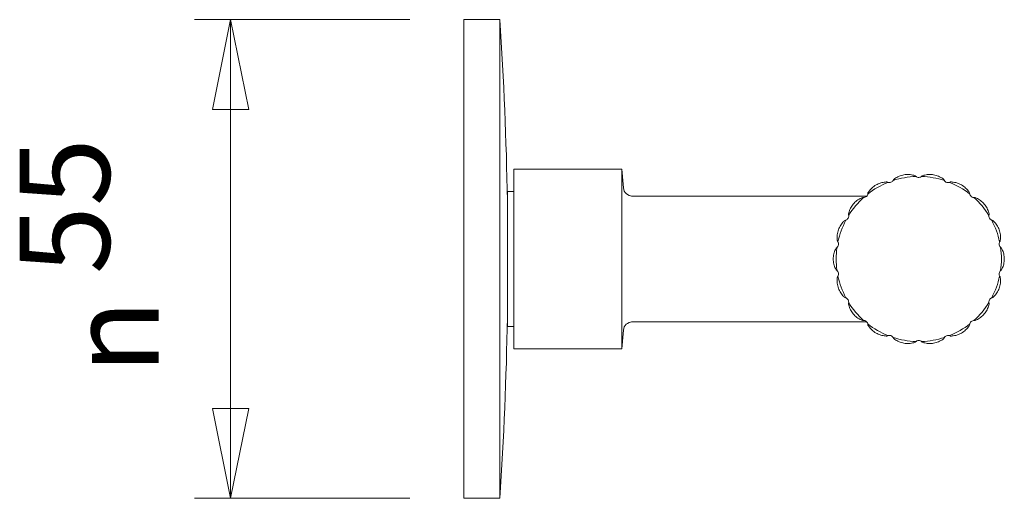
# Paper-space layout '1.6449.00.0.XX_19' of a CAD drawing. Units: millimetres. Extents: x 10 to 269, y 7 to 186.
# Drawn here: x 99 to 127, y 81 to 94 of the extents above; entities that cross this region are included whole.
import ezdxf

# ---------------------------------------------------------------- set-up
doc = ezdxf.new("R2010")
doc.units = ezdxf.units.MM
doc.layers.get('0').update_dxf_attribs({"lineweight": 20})
doc.layers.add('3', color=3, linetype='Continuous', lineweight=20)
doc.styles.add('Helvitica pro 65 Medium 2.5', font='ISOCP.SHX')
doc.styles.add('Text Style87', font='AIGDT___.TTF')

psp = doc.layouts.new('1.6449.00.0.XX_19')

# ---------------------------------------------------------------- linework, layer by layer
for p, q in [((111.56, 81.135), (111.56, 94.435)), ((111.56, 94.435), (112.56, 94.435)), ((112.56, 81.135), (112.56, 94.435)), ((112.943, 90.285), (112.943, 85.285)), ((115.943, 90.285), (112.943, 90.285)), ((115.943, 90.285), (115.943, 85.285)), ((115.989, 89.763), (115.943, 90.285)), ((112.768, 89.66), (112.768, 85.91)), ((112.943, 89.66), (112.768, 89.66)), ((121.818, 89.535), (116.212, 89.535)), ((122.75, 89.535), (121.818, 89.535)), ((112.943, 85.91), (112.768, 85.91)), ((116.212, 86.035), (121.818, 86.035)), ((121.818, 86.035), (122.75, 86.035)), ((115.989, 85.806), (115.943, 85.285)), ((115.943, 85.285), (112.943, 85.285)), ((111.56, 81.135), (112.56, 81.135))]:
    psp.add_line(p, q)
for centre, radius, start, end in [((12.781, 87.785), 100, 0.9311, 3.81298), ((124.193, 87.785), 2.294, 91.9116, 108.0884), ((124.193, 87.785), 2.294, 71.9116, 88.0884), ((116.238, 89.785), 0.25, 185, 270), ((124.193, 87.785), 2.294, 111.9116, 128.0884), ((124.193, 87.785), 2.294, 51.9116, 68.0884), ((124.193, 87.785), 2.294, 131.9116, 148.0884), ((124.193, 87.785), 2.294, 31.9116, 48.0884), ((124.193, 87.785), 2.294, 151.9116, 168.0884), ((124.193, 87.785), 2.294, 11.9116, 28.0884), ((124.193, 87.785), 2.294, 171.9116, 188.0884), ((124.193, 87.785), 2.294, 351.9116, 8.0884), ((124.193, 87.785), 2.294, 191.9116, 208.0884), ((124.193, 87.785), 2.294, 331.9116, 348.0884), ((124.193, 87.785), 2.294, 211.9116, 228.0884), ((124.193, 87.785), 2.294, 311.9116, 328.0884), ((12.781, 87.785), 100, 356.18702, 359.0689), ((116.238, 85.785), 0.25, 90, 175), ((124.193, 87.785), 2.294, 231.9116, 248.0884), ((124.193, 87.785), 2.294, 291.9116, 308.0884), ((124.193, 87.785), 2.294, 251.9116, 268.0884), ((124.193, 87.785), 2.294, 271.9116, 288.0884)]:
    psp.add_arc(centre, radius, start, end)
for points, knots in [([(123.337, 89.913), (123.34, 89.912), (123.344, 89.911), (123.364, 89.906), (123.381, 89.906), (123.412, 89.912), (123.428, 89.917), (123.456, 89.935), (123.468, 89.947), (123.478, 89.962), (123.479, 89.963), (123.481, 89.965)], [0.20505397, 0.20505397, 0.20505397, 0.20505397, 0.20942358, 0.20942358, 0.22828651, 0.22828651, 0.2470794, 0.2470794, 0.2658723, 0.2658723, 0.26843485, 0.26843485, 0.26843485, 0.26843485]), ([(123.78, 90.124), (123.735, 90.116), (123.688, 90.102), (123.601, 90.065), (123.562, 90.042), (123.517, 90.01), (123.505, 90.001), (123.493, 89.992)], [0.6958591, 0.6958591, 0.6958591, 0.6958591, 0.7507377, 0.7507377, 0.8056163, 0.8056163, 0.8261717, 0.8261717, 0.8261717, 0.8261717]), ([(124.095, 90.098), (124.081, 90.103), (124.067, 90.107), (124.014, 90.122), (123.969, 90.13), (123.875, 90.135), (123.825, 90.131), (123.78, 90.124)], [0.5655465, 0.5655465, 0.5655465, 0.5655465, 0.5861018, 0.5861018, 0.6409804, 0.6409804, 0.6958591, 0.6958591, 0.6958591, 0.6958591]), ([(124.116, 90.077), (124.119, 90.075), (124.123, 90.073), (124.14, 90.062), (124.156, 90.056), (124.187, 90.05), (124.204, 90.05), (124.236, 90.058), (124.251, 90.065), (124.266, 90.075), (124.268, 90.076), (124.269, 90.077)], [0.20505397, 0.20505397, 0.20505397, 0.20505397, 0.20942358, 0.20942358, 0.22828651, 0.22828651, 0.2470794, 0.2470794, 0.2658723, 0.2658723, 0.26843485, 0.26843485, 0.26843485, 0.26843485]), ([(124.605, 90.124), (124.56, 90.131), (124.511, 90.135), (124.417, 90.13), (124.372, 90.122), (124.319, 90.107), (124.304, 90.103), (124.29, 90.098)], [0.6958591, 0.6958591, 0.6958591, 0.6958591, 0.7507377, 0.7507377, 0.8056163, 0.8056163, 0.8261717, 0.8261717, 0.8261717, 0.8261717]), ([(124.892, 89.992), (124.881, 90.001), (124.869, 90.01), (124.824, 90.042), (124.784, 90.065), (124.698, 90.102), (124.65, 90.116), (124.605, 90.124)], [0.5655465, 0.5655465, 0.5655465, 0.5655465, 0.5861018, 0.5861018, 0.6409804, 0.6409804, 0.6958591, 0.6958591, 0.6958591, 0.6958591]), ([(124.905, 89.965), (124.907, 89.962), (124.909, 89.959), (124.922, 89.943), (124.935, 89.932), (124.962, 89.916), (124.978, 89.91), (125.011, 89.906), (125.028, 89.907), (125.045, 89.912), (125.047, 89.912), (125.049, 89.913)], [0.20505422, 0.20505422, 0.20505422, 0.20505422, 0.20942383, 0.20942383, 0.22828676, 0.22828676, 0.24707965, 0.24707965, 0.26587254, 0.26587254, 0.2684351, 0.2684351, 0.2684351, 0.2684351]), ([(123.005, 89.841), (122.966, 89.819), (122.926, 89.789), (122.857, 89.725), (122.828, 89.69), (122.796, 89.645), (122.788, 89.632), (122.781, 89.62)], [0.6958591, 0.6958591, 0.6958591, 0.6958591, 0.7507377, 0.7507377, 0.8056163, 0.8056163, 0.8261717, 0.8261717, 0.8261717, 0.8261717]), ([(123.31, 89.925), (123.295, 89.925), (123.28, 89.924), (123.225, 89.92), (123.18, 89.912), (123.09, 89.884), (123.045, 89.864), (123.005, 89.841)], [0.5655465, 0.5655465, 0.5655465, 0.5655465, 0.5861018, 0.5861018, 0.6409804, 0.6409804, 0.6958591, 0.6958591, 0.6958591, 0.6958591]), ([(125.38, 89.841), (125.341, 89.864), (125.296, 89.884), (125.206, 89.912), (125.16, 89.92), (125.106, 89.924), (125.091, 89.925), (125.076, 89.925)], [0.6958591, 0.6958591, 0.6958591, 0.6958591, 0.7507377, 0.7507377, 0.8056163, 0.8056163, 0.8261717, 0.8261717, 0.8261717, 0.8261717]), ([(125.605, 89.62), (125.598, 89.632), (125.589, 89.645), (125.558, 89.69), (125.529, 89.725), (125.46, 89.789), (125.42, 89.819), (125.38, 89.841)], [0.5655465, 0.5655465, 0.5655465, 0.5655465, 0.5861018, 0.5861018, 0.6409804, 0.6409804, 0.6958591, 0.6958591, 0.6958591, 0.6958591]), ([(122.631, 89.494), (122.617, 89.489), (122.603, 89.483), (122.553, 89.46), (122.514, 89.437), (122.438, 89.38), (122.403, 89.346), (122.373, 89.311)], [0.5655465, 0.5655465, 0.5655465, 0.5655465, 0.5861018, 0.5861018, 0.6409804, 0.6409804, 0.6958591, 0.6958591, 0.6958591, 0.6958591]), ([(122.661, 89.492), (122.664, 89.492), (122.668, 89.492), (122.688, 89.495), (122.705, 89.501), (122.732, 89.516), (122.745, 89.527), (122.765, 89.554), (122.772, 89.569), (122.777, 89.586), (122.777, 89.588), (122.778, 89.59)], [0.20505397, 0.20505397, 0.20505397, 0.20505397, 0.20942358, 0.20942358, 0.22828651, 0.22828651, 0.2470794, 0.2470794, 0.2658723, 0.2658723, 0.26843485, 0.26843485, 0.26843485, 0.26843485]), ([(125.608, 89.59), (125.609, 89.586), (125.61, 89.583), (125.616, 89.563), (125.624, 89.548), (125.644, 89.524), (125.658, 89.513), (125.687, 89.498), (125.703, 89.494), (125.721, 89.492), (125.723, 89.492), (125.725, 89.492)], [0.20505409, 0.20505409, 0.20505409, 0.20505409, 0.2094237, 0.2094237, 0.22828663, 0.22828663, 0.24707952, 0.24707952, 0.26587242, 0.26587242, 0.26843497, 0.26843497, 0.26843497, 0.26843497]), ([(126.012, 89.311), (125.983, 89.346), (125.947, 89.38), (125.872, 89.437), (125.832, 89.46), (125.782, 89.483), (125.769, 89.489), (125.755, 89.494)], [0.6958591, 0.6958591, 0.6958591, 0.6958591, 0.7507377, 0.7507377, 0.8056163, 0.8056163, 0.8261717, 0.8261717, 0.8261717, 0.8261717]), ([(122.373, 89.311), (122.344, 89.276), (122.317, 89.235), (122.274, 89.151), (122.258, 89.108), (122.244, 89.055), (122.241, 89.04), (122.238, 89.026)], [0.6958591, 0.6958591, 0.6958591, 0.6958591, 0.7507377, 0.7507377, 0.8056163, 0.8056163, 0.8261717, 0.8261717, 0.8261717, 0.8261717]), ([(126.148, 89.026), (126.145, 89.04), (126.141, 89.055), (126.127, 89.108), (126.112, 89.151), (126.069, 89.235), (126.042, 89.276), (126.012, 89.311)], [0.5655465, 0.5655465, 0.5655465, 0.5655465, 0.5861018, 0.5861018, 0.6409804, 0.6409804, 0.6958591, 0.6958591, 0.6958591, 0.6958591]), ([(122.169, 88.865), (122.173, 88.866), (122.176, 88.868), (122.194, 88.877), (122.207, 88.888), (122.228, 88.912), (122.236, 88.927), (122.246, 88.958), (122.248, 88.975), (122.246, 88.993), (122.246, 88.995), (122.246, 88.997)], [0.20505409, 0.20505409, 0.20505409, 0.20505409, 0.2094237, 0.2094237, 0.22828663, 0.22828663, 0.24707952, 0.24707952, 0.26587242, 0.26587242, 0.26843497, 0.26843497, 0.26843497, 0.26843497]), ([(126.14, 88.997), (126.14, 88.993), (126.139, 88.99), (126.138, 88.969), (126.141, 88.952), (126.152, 88.923), (126.16, 88.908), (126.183, 88.884), (126.197, 88.874), (126.213, 88.866), (126.215, 88.866), (126.217, 88.865)], [0.20505397, 0.20505397, 0.20505397, 0.20505397, 0.20942358, 0.20942358, 0.22828651, 0.22828651, 0.2470794, 0.2470794, 0.2658723, 0.2658723, 0.26843485, 0.26843485, 0.26843485, 0.26843485]), ([(121.961, 88.597), (121.945, 88.554), (121.934, 88.506), (121.922, 88.413), (121.922, 88.367), (121.927, 88.312), (121.929, 88.297), (121.932, 88.282)], [0.6958591, 0.6958591, 0.6958591, 0.6958591, 0.7507377, 0.7507377, 0.8056163, 0.8056163, 0.8261717, 0.8261717, 0.8261717, 0.8261717]), ([(122.141, 88.857), (122.129, 88.847), (122.118, 88.837), (122.079, 88.798), (122.05, 88.763), (121.999, 88.684), (121.977, 88.64), (121.961, 88.597)], [0.5655465, 0.5655465, 0.5655465, 0.5655465, 0.5861018, 0.5861018, 0.6409804, 0.6409804, 0.6958591, 0.6958591, 0.6958591, 0.6958591]), ([(126.425, 88.597), (126.409, 88.64), (126.387, 88.684), (126.336, 88.763), (126.306, 88.798), (126.267, 88.837), (126.256, 88.847), (126.245, 88.857)], [0.6958591, 0.6958591, 0.6958591, 0.6958591, 0.7507377, 0.7507377, 0.8056163, 0.8056163, 0.8261717, 0.8261717, 0.8261717, 0.8261717]), ([(126.454, 88.282), (126.457, 88.297), (126.458, 88.312), (126.463, 88.367), (126.463, 88.413), (126.452, 88.506), (126.44, 88.554), (126.425, 88.597)], [0.5655465, 0.5655465, 0.5655465, 0.5655465, 0.5861018, 0.5861018, 0.6409804, 0.6409804, 0.6958591, 0.6958591, 0.6958591, 0.6958591]), ([(121.898, 88.09), (121.89, 88.077), (121.884, 88.064), (121.86, 88.014), (121.844, 87.971), (121.823, 87.879), (121.818, 87.83), (121.818, 87.785)], [0.5655465, 0.5655465, 0.5655465, 0.5655465, 0.5861018, 0.5861018, 0.6409804, 0.6409804, 0.6958591, 0.6958591, 0.6958591, 0.6958591]), ([(121.922, 88.107), (121.925, 88.11), (121.927, 88.113), (121.941, 88.128), (121.95, 88.142), (121.96, 88.172), (121.963, 88.189), (121.962, 88.222), (121.958, 88.238), (121.95, 88.254), (121.949, 88.256), (121.948, 88.258)], [0.20505397, 0.20505397, 0.20505397, 0.20505397, 0.20942358, 0.20942358, 0.22828651, 0.22828651, 0.2470794, 0.2470794, 0.2658723, 0.2658723, 0.26843485, 0.26843485, 0.26843485, 0.26843485]), ([(126.437, 88.258), (126.436, 88.255), (126.434, 88.251), (126.426, 88.232), (126.423, 88.216), (126.423, 88.184), (126.426, 88.168), (126.439, 88.137), (126.448, 88.123), (126.461, 88.11), (126.462, 88.109), (126.464, 88.107)], [0.20505397, 0.20505397, 0.20505397, 0.20505397, 0.20942358, 0.20942358, 0.22828651, 0.22828651, 0.2470794, 0.2470794, 0.2658723, 0.2658723, 0.26843485, 0.26843485, 0.26843485, 0.26843485]), ([(126.568, 87.785), (126.568, 87.83), (126.562, 87.879), (126.541, 87.971), (126.526, 88.014), (126.502, 88.064), (126.495, 88.077), (126.488, 88.09)], [0.6958591, 0.6958591, 0.6958591, 0.6958591, 0.7507377, 0.7507377, 0.8056163, 0.8056163, 0.8261717, 0.8261717, 0.8261717, 0.8261717]), ([(121.818, 87.785), (121.818, 87.739), (121.823, 87.69), (121.844, 87.598), (121.86, 87.555), (121.884, 87.505), (121.89, 87.492), (121.898, 87.479)], [0.6958591, 0.6958591, 0.6958591, 0.6958591, 0.7507377, 0.7507377, 0.8056163, 0.8056163, 0.8261717, 0.8261717, 0.8261717, 0.8261717]), ([(126.488, 87.479), (126.495, 87.492), (126.502, 87.505), (126.526, 87.555), (126.541, 87.598), (126.562, 87.69), (126.568, 87.739), (126.568, 87.785)], [0.5655465, 0.5655465, 0.5655465, 0.5655465, 0.5861018, 0.5861018, 0.6409804, 0.6409804, 0.6958591, 0.6958591, 0.6958591, 0.6958591]), ([(121.948, 87.311), (121.95, 87.315), (121.952, 87.318), (121.96, 87.337), (121.963, 87.354), (121.963, 87.385), (121.96, 87.402), (121.947, 87.432), (121.937, 87.446), (121.925, 87.459), (121.923, 87.46), (121.922, 87.462)], [0.20505397, 0.20505397, 0.20505397, 0.20505397, 0.20942358, 0.20942358, 0.22828651, 0.22828651, 0.2470794, 0.2470794, 0.2658723, 0.2658723, 0.26843485, 0.26843485, 0.26843485, 0.26843485]), ([(121.932, 87.287), (121.929, 87.272), (121.927, 87.257), (121.922, 87.202), (121.922, 87.157), (121.934, 87.063), (121.945, 87.015), (121.961, 86.972)], [0.5655465, 0.5655465, 0.5655465, 0.5655465, 0.5861018, 0.5861018, 0.6409804, 0.6409804, 0.6958591, 0.6958591, 0.6958591, 0.6958591]), ([(126.464, 87.462), (126.461, 87.459), (126.458, 87.457), (126.445, 87.441), (126.436, 87.427), (126.425, 87.397), (126.422, 87.381), (126.424, 87.347), (126.428, 87.331), (126.435, 87.315), (126.436, 87.313), (126.437, 87.311)], [0.20505422, 0.20505422, 0.20505422, 0.20505422, 0.20942383, 0.20942383, 0.22828676, 0.22828676, 0.24707965, 0.24707965, 0.26587254, 0.26587254, 0.2684351, 0.2684351, 0.2684351, 0.2684351]), ([(126.425, 86.972), (126.44, 87.015), (126.452, 87.063), (126.463, 87.157), (126.463, 87.202), (126.458, 87.257), (126.457, 87.272), (126.454, 87.287)], [0.6958591, 0.6958591, 0.6958591, 0.6958591, 0.7507377, 0.7507377, 0.8056163, 0.8056163, 0.8261717, 0.8261717, 0.8261717, 0.8261717]), ([(121.961, 86.972), (121.977, 86.929), (121.999, 86.885), (122.05, 86.806), (122.079, 86.771), (122.118, 86.732), (122.129, 86.722), (122.141, 86.712)], [0.6958591, 0.6958591, 0.6958591, 0.6958591, 0.7507377, 0.7507377, 0.8056163, 0.8056163, 0.8261717, 0.8261717, 0.8261717, 0.8261717]), ([(126.245, 86.712), (126.256, 86.722), (126.267, 86.732), (126.306, 86.771), (126.336, 86.806), (126.387, 86.885), (126.409, 86.929), (126.425, 86.972)], [0.5655465, 0.5655465, 0.5655465, 0.5655465, 0.5861018, 0.5861018, 0.6409804, 0.6409804, 0.6958591, 0.6958591, 0.6958591, 0.6958591]), ([(122.246, 86.572), (122.246, 86.576), (122.246, 86.58), (122.247, 86.6), (122.245, 86.617), (122.234, 86.646), (122.225, 86.661), (122.203, 86.685), (122.189, 86.695), (122.173, 86.703), (122.171, 86.704), (122.169, 86.705)], [0.20505397, 0.20505397, 0.20505397, 0.20505397, 0.20942358, 0.20942358, 0.22828651, 0.22828651, 0.2470794, 0.2470794, 0.2658723, 0.2658723, 0.26843485, 0.26843485, 0.26843485, 0.26843485]), ([(126.217, 86.705), (126.213, 86.703), (126.21, 86.701), (126.191, 86.692), (126.178, 86.681), (126.158, 86.657), (126.15, 86.642), (126.14, 86.611), (126.138, 86.594), (126.14, 86.576), (126.14, 86.574), (126.14, 86.572)], [0.2050541, 0.2050541, 0.2050541, 0.2050541, 0.20942371, 0.20942371, 0.22828664, 0.22828664, 0.24707953, 0.24707953, 0.26587242, 0.26587242, 0.26843498, 0.26843498, 0.26843498, 0.26843498]), ([(122.238, 86.543), (122.241, 86.529), (122.244, 86.514), (122.258, 86.461), (122.274, 86.418), (122.317, 86.334), (122.344, 86.293), (122.373, 86.258)], [0.5655465, 0.5655465, 0.5655465, 0.5655465, 0.5861018, 0.5861018, 0.6409804, 0.6409804, 0.6958591, 0.6958591, 0.6958591, 0.6958591]), ([(126.012, 86.258), (126.042, 86.293), (126.069, 86.334), (126.112, 86.418), (126.127, 86.461), (126.141, 86.514), (126.145, 86.529), (126.148, 86.543)], [0.6958591, 0.6958591, 0.6958591, 0.6958591, 0.7507377, 0.7507377, 0.8056163, 0.8056163, 0.8261717, 0.8261717, 0.8261717, 0.8261717]), ([(122.373, 86.258), (122.403, 86.223), (122.438, 86.189), (122.514, 86.132), (122.553, 86.109), (122.603, 86.086), (122.617, 86.08), (122.631, 86.075)], [0.6958591, 0.6958591, 0.6958591, 0.6958591, 0.7507377, 0.7507377, 0.8056163, 0.8056163, 0.8261717, 0.8261717, 0.8261717, 0.8261717]), ([(125.755, 86.075), (125.769, 86.08), (125.782, 86.086), (125.832, 86.109), (125.872, 86.132), (125.947, 86.189), (125.983, 86.223), (126.012, 86.258)], [0.5655465, 0.5655465, 0.5655465, 0.5655465, 0.5861018, 0.5861018, 0.6409804, 0.6409804, 0.6958591, 0.6958591, 0.6958591, 0.6958591]), ([(122.778, 85.979), (122.777, 85.983), (122.776, 85.987), (122.77, 86.006), (122.761, 86.021), (122.741, 86.045), (122.728, 86.056), (122.699, 86.071), (122.682, 86.076), (122.665, 86.077), (122.663, 86.077), (122.661, 86.078)], [0.20505409, 0.20505409, 0.20505409, 0.20505409, 0.2094237, 0.2094237, 0.22828663, 0.22828663, 0.24707952, 0.24707952, 0.26587242, 0.26587242, 0.26843497, 0.26843497, 0.26843497, 0.26843497]), ([(122.781, 85.95), (122.788, 85.937), (122.796, 85.924), (122.828, 85.879), (122.857, 85.844), (122.926, 85.78), (122.966, 85.751), (123.005, 85.728)], [0.5655465, 0.5655465, 0.5655465, 0.5655465, 0.5861018, 0.5861018, 0.6409804, 0.6409804, 0.6958591, 0.6958591, 0.6958591, 0.6958591]), ([(125.38, 85.728), (125.42, 85.751), (125.46, 85.78), (125.529, 85.844), (125.558, 85.879), (125.589, 85.924), (125.598, 85.937), (125.605, 85.95)], [0.6958591, 0.6958591, 0.6958591, 0.6958591, 0.7507377, 0.7507377, 0.8056163, 0.8056163, 0.8261717, 0.8261717, 0.8261717, 0.8261717]), ([(125.725, 86.078), (125.721, 86.077), (125.717, 86.077), (125.697, 86.074), (125.681, 86.069), (125.654, 86.053), (125.641, 86.042), (125.621, 86.016), (125.614, 86), (125.609, 85.983), (125.608, 85.981), (125.608, 85.979)], [0.20505397, 0.20505397, 0.20505397, 0.20505397, 0.20942358, 0.20942358, 0.22828651, 0.22828651, 0.2470794, 0.2470794, 0.2658723, 0.2658723, 0.26843485, 0.26843485, 0.26843485, 0.26843485]), ([(123.005, 85.728), (123.045, 85.705), (123.09, 85.685), (123.18, 85.658), (123.225, 85.65), (123.28, 85.645), (123.295, 85.644), (123.31, 85.644)], [0.6958591, 0.6958591, 0.6958591, 0.6958591, 0.7507377, 0.7507377, 0.8056163, 0.8056163, 0.8261717, 0.8261717, 0.8261717, 0.8261717]), ([(123.481, 85.604), (123.479, 85.607), (123.476, 85.61), (123.464, 85.627), (123.451, 85.638), (123.424, 85.653), (123.408, 85.659), (123.375, 85.663), (123.358, 85.662), (123.341, 85.658), (123.339, 85.657), (123.337, 85.656)], [0.2050541, 0.2050541, 0.2050541, 0.2050541, 0.20942371, 0.20942371, 0.22828664, 0.22828664, 0.24707953, 0.24707953, 0.26587242, 0.26587242, 0.26843498, 0.26843498, 0.26843498, 0.26843498]), ([(125.049, 85.656), (125.045, 85.658), (125.042, 85.659), (125.022, 85.663), (125.005, 85.663), (124.974, 85.658), (124.958, 85.652), (124.93, 85.634), (124.918, 85.622), (124.907, 85.608), (124.906, 85.606), (124.905, 85.604)], [0.20505422, 0.20505422, 0.20505422, 0.20505422, 0.20942383, 0.20942383, 0.22828676, 0.22828676, 0.24707965, 0.24707965, 0.26587254, 0.26587254, 0.2684351, 0.2684351, 0.2684351, 0.2684351]), ([(125.076, 85.644), (125.091, 85.644), (125.106, 85.645), (125.16, 85.65), (125.206, 85.658), (125.296, 85.685), (125.341, 85.705), (125.38, 85.728)], [0.5655465, 0.5655465, 0.5655465, 0.5655465, 0.5861018, 0.5861018, 0.6409804, 0.6409804, 0.6958591, 0.6958591, 0.6958591, 0.6958591]), ([(123.493, 85.577), (123.505, 85.568), (123.517, 85.559), (123.562, 85.527), (123.601, 85.504), (123.688, 85.467), (123.735, 85.454), (123.78, 85.446)], [0.5655465, 0.5655465, 0.5655465, 0.5655465, 0.5861018, 0.5861018, 0.6409804, 0.6409804, 0.6958591, 0.6958591, 0.6958591, 0.6958591]), ([(123.78, 85.446), (123.825, 85.438), (123.875, 85.435), (123.969, 85.44), (124.014, 85.448), (124.067, 85.462), (124.081, 85.466), (124.095, 85.471)], [0.6958591, 0.6958591, 0.6958591, 0.6958591, 0.7507377, 0.7507377, 0.8056163, 0.8056163, 0.8261717, 0.8261717, 0.8261717, 0.8261717]), ([(124.269, 85.492), (124.266, 85.494), (124.263, 85.497), (124.246, 85.508), (124.23, 85.513), (124.199, 85.519), (124.182, 85.519), (124.15, 85.512), (124.134, 85.505), (124.12, 85.495), (124.118, 85.493), (124.116, 85.492)], [0.2050541, 0.2050541, 0.2050541, 0.2050541, 0.20942371, 0.20942371, 0.22828664, 0.22828664, 0.24707953, 0.24707953, 0.26587242, 0.26587242, 0.26843498, 0.26843498, 0.26843498, 0.26843498]), ([(124.29, 85.471), (124.304, 85.466), (124.319, 85.462), (124.372, 85.448), (124.417, 85.44), (124.511, 85.435), (124.56, 85.438), (124.605, 85.446)], [0.5655465, 0.5655465, 0.5655465, 0.5655465, 0.5861018, 0.5861018, 0.6409804, 0.6409804, 0.6958591, 0.6958591, 0.6958591, 0.6958591]), ([(124.605, 85.446), (124.65, 85.454), (124.698, 85.467), (124.784, 85.504), (124.824, 85.527), (124.869, 85.559), (124.881, 85.568), (124.892, 85.577)], [0.6958591, 0.6958591, 0.6958591, 0.6958591, 0.7507377, 0.7507377, 0.8056163, 0.8056163, 0.8261717, 0.8261717, 0.8261717, 0.8261717])]:
    psp.add_open_spline(points, degree=3, knots=knots)
for points in [[(123.493, 89.992), (123.49, 89.983), (123.486, 89.974), (123.481, 89.965)], [(124.116, 90.077), (124.108, 90.084), (124.101, 90.091), (124.095, 90.098)], [(124.29, 90.098), (124.285, 90.091), (124.278, 90.084), (124.269, 90.077)], [(124.905, 89.965), (124.9, 89.974), (124.895, 89.983), (124.892, 89.992)], [(123.337, 89.913), (123.327, 89.916), (123.318, 89.92), (123.31, 89.925)], [(125.076, 89.925), (125.068, 89.92), (125.059, 89.916), (125.049, 89.913)], [(122.661, 89.492), (122.65, 89.491), (122.64, 89.492), (122.631, 89.494)], [(122.781, 89.62), (122.781, 89.61), (122.78, 89.6), (122.778, 89.59)], [(125.608, 89.59), (125.606, 89.6), (125.605, 89.61), (125.605, 89.62)], [(125.755, 89.494), (125.745, 89.492), (125.736, 89.491), (125.725, 89.492)], [(122.169, 88.865), (122.159, 88.861), (122.15, 88.858), (122.141, 88.857)], [(122.238, 89.026), (122.242, 89.017), (122.244, 89.008), (122.246, 88.997)], [(126.14, 88.997), (126.141, 89.008), (126.144, 89.017), (126.148, 89.026)], [(126.245, 88.857), (126.236, 88.858), (126.226, 88.861), (126.217, 88.865)], [(121.922, 88.107), (121.914, 88.1), (121.906, 88.095), (121.898, 88.09)], [(121.932, 88.282), (121.938, 88.275), (121.943, 88.267), (121.948, 88.258)], [(126.437, 88.258), (126.442, 88.267), (126.448, 88.275), (126.454, 88.282)], [(126.488, 88.09), (126.48, 88.095), (126.472, 88.1), (126.464, 88.107)], [(121.898, 87.479), (121.906, 87.474), (121.914, 87.469), (121.922, 87.462)], [(121.948, 87.311), (121.943, 87.302), (121.938, 87.294), (121.932, 87.287)], [(126.454, 87.287), (126.448, 87.294), (126.442, 87.302), (126.437, 87.311)], [(126.464, 87.462), (126.472, 87.469), (126.48, 87.474), (126.488, 87.479)], [(122.141, 86.712), (122.15, 86.711), (122.159, 86.708), (122.169, 86.705)], [(126.217, 86.705), (126.226, 86.708), (126.236, 86.711), (126.245, 86.712)], [(122.246, 86.572), (122.244, 86.562), (122.242, 86.552), (122.238, 86.543)], [(126.148, 86.543), (126.144, 86.552), (126.141, 86.562), (126.14, 86.572)], [(122.631, 86.075), (122.64, 86.077), (122.65, 86.078), (122.661, 86.078)], [(122.778, 85.979), (122.78, 85.969), (122.781, 85.959), (122.781, 85.95)], [(125.605, 85.95), (125.605, 85.959), (125.606, 85.969), (125.608, 85.979)], [(125.725, 86.078), (125.736, 86.078), (125.745, 86.077), (125.755, 86.075)], [(123.31, 85.644), (123.318, 85.649), (123.327, 85.653), (123.337, 85.656)], [(123.481, 85.604), (123.486, 85.595), (123.49, 85.586), (123.493, 85.577)], [(124.892, 85.577), (124.895, 85.586), (124.9, 85.595), (124.905, 85.604)], [(125.049, 85.656), (125.059, 85.653), (125.068, 85.649), (125.076, 85.644)], [(124.095, 85.471), (124.101, 85.479), (124.108, 85.486), (124.116, 85.492)], [(124.269, 85.492), (124.278, 85.486), (124.285, 85.479), (124.29, 85.471)]]:
    psp.add_open_spline(points, degree=3)
at = {"layer": '3', "color": 3, "lineweight": 13}
for p, q in [((110.06, 94.435), (104.084, 94.435)), ((105.084, 94.435), (104.584, 91.935)), ((105.084, 91.935), (105.084, 94.435)), ((105.584, 91.935), (105.084, 94.435)), ((104.584, 91.935), (105.584, 91.935)), ((105.084, 91.935), (105.084, 83.635)), ((104.584, 83.635), (105.084, 81.135)), ((105.584, 83.635), (104.584, 83.635)), ((105.084, 83.635), (105.084, 81.135)), ((105.084, 81.135), (105.584, 83.635)), ((110.06, 81.135), (104.084, 81.135))]:
    psp.add_line(p, q, dxfattribs=at)
at = {"layer": '3', "color": 3, "lineweight": 13, "flags": 128}
for points in [[(105.584, 91.935), (105.084, 94.435), (104.584, 91.935), (105.584, 91.935)], [(104.584, 83.635), (105.084, 81.135), (105.584, 83.635), (104.584, 83.635)]]:
    psp.add_lwpolyline(points, dxfattribs=at)
at = {"layer": '3', "color": 3}
for points in [[(105.584, 91.935), (105.084, 94.435), (104.584, 91.935), (105.584, 91.935)], [(104.584, 83.635), (105.084, 81.135), (105.584, 83.635), (104.584, 83.635)]]:
    psp.add_solid(points, dxfattribs=at)

# ---------------------------------------------------------------- texts
at = {"layer": '3', "color": 3, "char_height": 2.5, "attachment_point": 7, "rotation": 90}
for s, insert, style in [('55', (102.506, 87.361), 'Helvitica pro 65 Medium 2.5'), ('\\fAIGDT|b0|i0|p0;n', (103.084, 84.581), 'Text Style87')]:
    psp.add_mtext(s, dxfattribs=dict(at, insert=insert, style=style))

doc.saveas('drawing.dxf')
